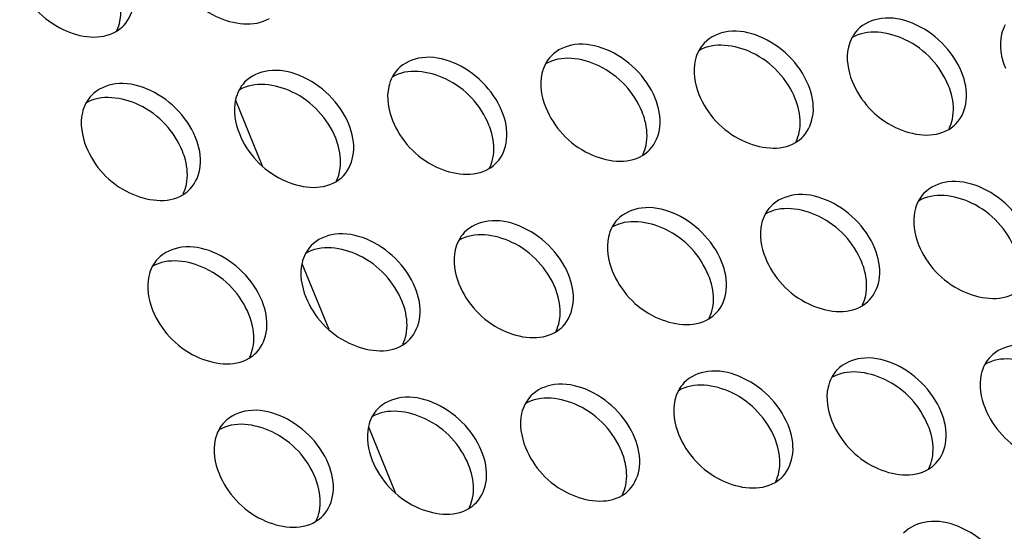
# Model space of a CAD drawing. Units: millimetres. Extents: x -299 to 5409, y 171 to 4207.
# Drawn here: x 4629 to 4651, y 1807 to 1818 of the extents above; entities that cross this region are included whole.
import ezdxf

# ---------------------------------------------------------------- set-up
doc = ezdxf.new("R2010")
doc.units = ezdxf.units.MM
doc.header["$LTSCALE"] = 326.7
doc.layers.add('EUCP400XY_1WDXF_CONTINUOUS_LINE', color=7, linetype='CONTINUOUS')
doc.layers.add('KOD1930-0220DXF_CONTINUOUS_LINE', color=7, linetype='CONTINUOUS')

msp = doc.modelspace()

# ---------------------------------------------------------------- linework, layer by layer
at = {"layer": 'EUCP400XY_1WDXF_CONTINUOUS_LINE', "color": 0, "linetype": 'Continuous'}
for p, q in [((4633.864, 1816.071), (4634.453, 1814.622)), ((4635.329, 1812.465), (4635.918, 1811.016)), ((4636.794, 1808.858), (4637.383, 1807.409))]:
    msp.add_line(p, q, dxfattribs=at)
at = {"layer": 'KOD1930-0220DXF_CONTINUOUS_LINE', "color": 0, "linetype": 'Continuous'}
for points, knots in [([(4631.4, 1817.718), (4631.526, 1817.851), (4631.685, 1818.25), (4631.598, 1818.655), (4631.517, 1818.853)], [0, 0, 0, 0, 0.460988, 1, 1, 1, 1]), ([(4632.483, 1818.935), (4632.658, 1818.504), (4633.269, 1817.816), (4634.277, 1817.673), (4634.613, 1817.874)], [0, 0, 0, 0, 0.543144, 1, 1, 1, 1]), ([(4629.104, 1818.646), (4629.28, 1818.215), (4629.891, 1817.527), (4630.899, 1817.384), (4631.235, 1817.586)], [0, 0, 0, 0, 0.543144, 1, 1, 1, 1]), ([(4631.316, 1817.815), (4631.353, 1817.992), (4631.334, 1818.251), (4631.254, 1818.486), (4631.229, 1818.548)], [0, 0, 0, 0, 0.730511, 1, 1, 1, 1]), ([(4649.874, 1816.69), (4649.777, 1816.929), (4649.471, 1817.368), (4648.839, 1817.798), (4648.141, 1817.944), (4647.713, 1817.76), (4647.579, 1817.618)], [0, 0, 0, 0, 0.273551, 0.549389, 0.793636, 1, 1, 1, 1]), ([(4650.834, 1817.734), (4650.799, 1817.668), (4650.687, 1817.357), (4650.745, 1817.006), (4650.84, 1816.772)], [0, 0, 0, 0, 0.229144, 1, 1, 1, 1]), ([(4646.496, 1816.401), (4646.399, 1816.64), (4646.093, 1817.08), (4645.461, 1817.509), (4644.763, 1817.655), (4644.334, 1817.471), (4644.2, 1817.329)], [0, 0, 0, 0, 0.273551, 0.549389, 0.793636, 1, 1, 1, 1]), ([(4649.586, 1816.385), (4649.411, 1816.816), (4648.799, 1817.504), (4647.791, 1817.647), (4647.456, 1817.446)], [0, 0, 0, 0, 0.543144, 1, 1, 1, 1]), ([(4643.118, 1816.112), (4643.02, 1816.352), (4642.714, 1816.791), (4642.082, 1817.221), (4641.384, 1817.366), (4640.956, 1817.182), (4640.822, 1817.041)], [0, 0, 0, 0, 0.273551, 0.549389, 0.793636, 1, 1, 1, 1]), ([(4646.208, 1816.096), (4646.032, 1816.528), (4645.421, 1817.216), (4644.413, 1817.358), (4644.077, 1817.157)], [0, 0, 0, 0, 0.543144, 1, 1, 1, 1]), ([(4647.455, 1817.445), (4647.42, 1817.379), (4647.308, 1817.068), (4647.367, 1816.717), (4647.461, 1816.484)], [0, 0, 0, 0, 0.229144, 1, 1, 1, 1]), ([(4644.077, 1817.156), (4644.042, 1817.09), (4643.93, 1816.779), (4643.988, 1816.428), (4644.083, 1816.195)], [0, 0, 0, 0, 0.229144, 1, 1, 1, 1]), ([(4639.739, 1815.824), (4639.642, 1816.063), (4639.336, 1816.502), (4638.704, 1816.932), (4638.006, 1817.078), (4637.578, 1816.893), (4637.444, 1816.752)], [0, 0, 0, 0, 0.273551, 0.549389, 0.793636, 1, 1, 1, 1]), ([(4640.698, 1816.867), (4640.664, 1816.801), (4640.551, 1816.49), (4640.61, 1816.139), (4640.705, 1815.906)], [0, 0, 0, 0, 0.229144, 1, 1, 1, 1]), ([(4642.829, 1815.808), (4642.654, 1816.239), (4642.042, 1816.927), (4641.035, 1817.07), (4640.699, 1816.868)], [0, 0, 0, 0, 0.543144, 1, 1, 1, 1]), ([(4636.361, 1815.535), (4636.264, 1815.774), (4635.958, 1816.213), (4635.326, 1816.643), (4634.627, 1816.789), (4634.199, 1816.605), (4634.065, 1816.463)], [0, 0, 0, 0, 0.273551, 0.549389, 0.793636, 1, 1, 1, 1]), ([(4639.451, 1815.519), (4639.276, 1815.95), (4638.664, 1816.638), (4637.656, 1816.781), (4637.32, 1816.579)], [0, 0, 0, 0, 0.543144, 1, 1, 1, 1]), ([(4649.757, 1815.555), (4649.883, 1815.688), (4650.042, 1816.087), (4649.955, 1816.492), (4649.874, 1816.69)], [0, 0, 0, 0, 0.460988, 1, 1, 1, 1]), ([(4632.983, 1815.246), (4632.885, 1815.485), (4632.579, 1815.925), (4631.947, 1816.354), (4631.249, 1816.5), (4630.821, 1816.316), (4630.687, 1816.174)], [0, 0, 0, 0, 0.273551, 0.549389, 0.793636, 1, 1, 1, 1]), ([(4636.072, 1815.23), (4635.897, 1815.661), (4635.286, 1816.349), (4634.278, 1816.492), (4633.942, 1816.291)], [0, 0, 0, 0, 0.543144, 1, 1, 1, 1]), ([(4637.32, 1816.579), (4637.285, 1816.513), (4637.173, 1816.202), (4637.231, 1815.851), (4637.326, 1815.617)], [0, 0, 0, 0, 0.229144, 1, 1, 1, 1]), ([(4647.461, 1816.484), (4647.637, 1816.052), (4648.248, 1815.364), (4649.256, 1815.222), (4649.592, 1815.423)], [0, 0, 0, 0, 0.543144, 1, 1, 1, 1]), ([(4633.942, 1816.29), (4633.907, 1816.224), (4633.795, 1815.913), (4633.853, 1815.562), (4633.948, 1815.329)], [0, 0, 0, 0, 0.229144, 1, 1, 1, 1]), ([(4646.379, 1815.267), (4646.504, 1815.399), (4646.664, 1815.799), (4646.577, 1816.203), (4646.496, 1816.401)], [0, 0, 0, 0, 0.460988, 1, 1, 1, 1]), ([(4649.673, 1815.652), (4649.71, 1815.829), (4649.691, 1816.089), (4649.611, 1816.323), (4649.586, 1816.385)], [0, 0, 0, 0, 0.730511, 1, 1, 1, 1]), ([(4630.563, 1816.001), (4630.528, 1815.935), (4630.416, 1815.624), (4630.475, 1815.273), (4630.569, 1815.04)], [0, 0, 0, 0, 0.229144, 1, 1, 1, 1]), ([(4632.694, 1814.941), (4632.519, 1815.373), (4631.907, 1816.061), (4630.899, 1816.203), (4630.564, 1816.002)], [0, 0, 0, 0, 0.543144, 1, 1, 1, 1]), ([(4643, 1814.978), (4643.126, 1815.111), (4643.286, 1815.51), (4643.198, 1815.914), (4643.118, 1816.112)], [0, 0, 0, 0, 0.460988, 1, 1, 1, 1]), ([(4644.083, 1816.195), (4644.258, 1815.764), (4644.87, 1815.076), (4645.878, 1814.933), (4646.213, 1815.134)], [0, 0, 0, 0, 0.543144, 1, 1, 1, 1]), ([(4646.295, 1815.363), (4646.332, 1815.541), (4646.312, 1815.8), (4646.233, 1816.034), (4646.208, 1816.096)], [0, 0, 0, 0, 0.730511, 1, 1, 1, 1]), ([(4639.622, 1814.689), (4639.748, 1814.822), (4639.907, 1815.221), (4639.82, 1815.626), (4639.739, 1815.824)], [0, 0, 0, 0, 0.460988, 1, 1, 1, 1]), ([(4640.705, 1815.906), (4640.88, 1815.475), (4641.491, 1814.787), (4642.499, 1814.644), (4642.835, 1814.845)], [0, 0, 0, 0, 0.543144, 1, 1, 1, 1]), ([(4642.917, 1815.075), (4642.954, 1815.252), (4642.934, 1815.511), (4642.854, 1815.746), (4642.829, 1815.808)], [0, 0, 0, 0, 0.730511, 1, 1, 1, 1]), ([(4637.326, 1815.617), (4637.501, 1815.186), (4638.113, 1814.498), (4639.121, 1814.355), (4639.457, 1814.557)], [0, 0, 0, 0, 0.543144, 1, 1, 1, 1]), ([(4636.244, 1814.4), (4636.369, 1814.533), (4636.529, 1814.932), (4636.441, 1815.337), (4636.361, 1815.535)], [0, 0, 0, 0, 0.460988, 1, 1, 1, 1]), ([(4639.538, 1814.786), (4639.575, 1814.963), (4639.556, 1815.223), (4639.476, 1815.457), (4639.451, 1815.519)], [0, 0, 0, 0, 0.730511, 1, 1, 1, 1]), ([(4632.865, 1814.112), (4632.991, 1814.244), (4633.15, 1814.644), (4633.063, 1815.048), (4632.983, 1815.246)], [0, 0, 0, 0, 0.460988, 1, 1, 1, 1]), ([(4633.948, 1815.329), (4634.123, 1814.897), (4634.735, 1814.209), (4635.742, 1814.067), (4636.078, 1814.268)], [0, 0, 0, 0, 0.543144, 1, 1, 1, 1]), ([(4636.16, 1814.497), (4636.197, 1814.674), (4636.177, 1814.934), (4636.098, 1815.168), (4636.072, 1815.23)], [0, 0, 0, 0, 0.730511, 1, 1, 1, 1]), ([(4630.569, 1815.04), (4630.745, 1814.609), (4631.356, 1813.921), (4632.364, 1813.778), (4632.7, 1813.979)], [0, 0, 0, 0, 0.543144, 1, 1, 1, 1]), ([(4632.781, 1814.208), (4632.818, 1814.386), (4632.799, 1814.645), (4632.719, 1814.879), (4632.694, 1814.941)], [0, 0, 0, 0, 0.730511, 1, 1, 1, 1]), ([(4651.34, 1813.083), (4651.242, 1813.323), (4650.936, 1813.762), (4650.304, 1814.192), (4649.606, 1814.337), (4649.178, 1814.153), (4649.044, 1814.012)], [0, 0, 0, 0, 0.273551, 0.549389, 0.793636, 1, 1, 1, 1]), ([(4651.051, 1812.779), (4650.876, 1813.21), (4650.264, 1813.898), (4649.257, 1814.041), (4648.921, 1813.839)], [0, 0, 0, 0, 0.543144, 1, 1, 1, 1]), ([(4647.961, 1812.795), (4647.864, 1813.034), (4647.558, 1813.473), (4646.926, 1813.903), (4646.228, 1814.049), (4645.8, 1813.864), (4645.666, 1813.723)], [0, 0, 0, 0, 0.273551, 0.549389, 0.793636, 1, 1, 1, 1]), ([(4648.92, 1813.839), (4648.885, 1813.772), (4648.773, 1813.461), (4648.832, 1813.11), (4648.927, 1812.877)], [0, 0, 0, 0, 0.229144, 1, 1, 1, 1]), ([(4644.583, 1812.506), (4644.486, 1812.745), (4644.179, 1813.184), (4643.548, 1813.614), (4642.849, 1813.76), (4642.421, 1813.576), (4642.287, 1813.434)], [0, 0, 0, 0, 0.273551, 0.549389, 0.793636, 1, 1, 1, 1]), ([(4647.673, 1812.49), (4647.497, 1812.921), (4646.886, 1813.609), (4645.878, 1813.752), (4645.542, 1813.551)], [0, 0, 0, 0, 0.543144, 1, 1, 1, 1]), ([(4641.205, 1812.217), (4641.107, 1812.456), (4640.801, 1812.896), (4640.169, 1813.325), (4639.471, 1813.471), (4639.043, 1813.287), (4638.909, 1813.145)], [0, 0, 0, 0, 0.273551, 0.549389, 0.793636, 1, 1, 1, 1]), ([(4644.294, 1812.201), (4644.119, 1812.632), (4643.508, 1813.32), (4642.5, 1813.463), (4642.164, 1813.262)], [0, 0, 0, 0, 0.543144, 1, 1, 1, 1]), ([(4645.542, 1813.55), (4645.507, 1813.484), (4645.395, 1813.173), (4645.453, 1812.822), (4645.548, 1812.588)], [0, 0, 0, 0, 0.229144, 1, 1, 1, 1]), ([(4640.916, 1811.912), (4640.741, 1812.344), (4640.129, 1813.032), (4639.121, 1813.174), (4638.786, 1812.973)], [0, 0, 0, 0, 0.543144, 1, 1, 1, 1]), ([(4642.164, 1813.261), (4642.129, 1813.195), (4642.017, 1812.884), (4642.075, 1812.533), (4642.17, 1812.3)], [0, 0, 0, 0, 0.229144, 1, 1, 1, 1]), ([(4637.826, 1811.928), (4637.729, 1812.168), (4637.423, 1812.607), (4636.791, 1813.037), (4636.093, 1813.182), (4635.664, 1812.998), (4635.53, 1812.857)], [0, 0, 0, 0, 0.273551, 0.549389, 0.793636, 1, 1, 1, 1]), ([(4638.785, 1812.972), (4638.75, 1812.906), (4638.638, 1812.595), (4638.697, 1812.244), (4638.791, 1812.011)], [0, 0, 0, 0, 0.229144, 1, 1, 1, 1]), ([(4634.448, 1811.64), (4634.351, 1811.879), (4634.044, 1812.318), (4633.412, 1812.748), (4632.714, 1812.894), (4632.286, 1812.709), (4632.152, 1812.568)], [0, 0, 0, 0, 0.273551, 0.549389, 0.793636, 1, 1, 1, 1]), ([(4637.538, 1811.624), (4637.362, 1812.055), (4636.751, 1812.743), (4635.743, 1812.886), (4635.407, 1812.684)], [0, 0, 0, 0, 0.543144, 1, 1, 1, 1]), ([(4647.844, 1811.66), (4647.97, 1811.793), (4648.129, 1812.192), (4648.042, 1812.597), (4647.961, 1812.795)], [0, 0, 0, 0, 0.460988, 1, 1, 1, 1]), ([(4648.927, 1812.877), (4649.102, 1812.446), (4649.713, 1811.758), (4650.721, 1811.615), (4651.057, 1811.816)], [0, 0, 0, 0, 0.543144, 1, 1, 1, 1]), ([(4634.159, 1811.335), (4633.984, 1811.766), (4633.372, 1812.454), (4632.365, 1812.597), (4632.029, 1812.396)], [0, 0, 0, 0, 0.543144, 1, 1, 1, 1]), ([(4635.407, 1812.684), (4635.372, 1812.617), (4635.26, 1812.306), (4635.318, 1811.955), (4635.413, 1811.722)], [0, 0, 0, 0, 0.229144, 1, 1, 1, 1]), ([(4645.548, 1812.588), (4645.723, 1812.157), (4646.335, 1811.469), (4647.343, 1811.326), (4647.679, 1811.528)], [0, 0, 0, 0, 0.543144, 1, 1, 1, 1]), ([(4632.028, 1812.395), (4631.994, 1812.329), (4631.881, 1812.018), (4631.94, 1811.667), (4632.035, 1811.433)], [0, 0, 0, 0, 0.229144, 1, 1, 1, 1]), ([(4642.17, 1812.3), (4642.345, 1811.868), (4642.956, 1811.18), (4643.964, 1811.038), (4644.3, 1811.239)], [0, 0, 0, 0, 0.543144, 1, 1, 1, 1]), ([(4644.466, 1811.371), (4644.591, 1811.504), (4644.751, 1811.903), (4644.663, 1812.308), (4644.583, 1812.506)], [0, 0, 0, 0, 0.460988, 1, 1, 1, 1]), ([(4647.76, 1811.757), (4647.797, 1811.934), (4647.777, 1812.194), (4647.698, 1812.428), (4647.673, 1812.49)], [0, 0, 0, 0, 0.730511, 1, 1, 1, 1]), ([(4641.087, 1811.083), (4641.213, 1811.215), (4641.372, 1811.615), (4641.285, 1812.019), (4641.205, 1812.217)], [0, 0, 0, 0, 0.460988, 1, 1, 1, 1]), ([(4644.382, 1811.468), (4644.419, 1811.646), (4644.399, 1811.905), (4644.319, 1812.139), (4644.294, 1812.201)], [0, 0, 0, 0, 0.730511, 1, 1, 1, 1]), ([(4637.709, 1810.794), (4637.834, 1810.927), (4637.994, 1811.326), (4637.907, 1811.73), (4637.826, 1811.928)], [0, 0, 0, 0, 0.460988, 1, 1, 1, 1]), ([(4638.791, 1812.011), (4638.967, 1811.58), (4639.578, 1810.892), (4640.586, 1810.749), (4640.922, 1810.95)], [0, 0, 0, 0, 0.543144, 1, 1, 1, 1]), ([(4641.003, 1811.179), (4641.04, 1811.357), (4641.021, 1811.616), (4640.941, 1811.85), (4640.916, 1811.912)], [0, 0, 0, 0, 0.730511, 1, 1, 1, 1]), ([(4635.413, 1811.722), (4635.588, 1811.291), (4636.2, 1810.603), (4637.208, 1810.46), (4637.543, 1810.661)], [0, 0, 0, 0, 0.543144, 1, 1, 1, 1]), ([(4632.035, 1811.433), (4632.21, 1811.002), (4632.821, 1810.314), (4633.829, 1810.171), (4634.165, 1810.373)], [0, 0, 0, 0, 0.543144, 1, 1, 1, 1]), ([(4634.33, 1810.505), (4634.456, 1810.638), (4634.616, 1811.037), (4634.528, 1811.442), (4634.448, 1811.64)], [0, 0, 0, 0, 0.460988, 1, 1, 1, 1]), ([(4637.625, 1810.891), (4637.662, 1811.068), (4637.642, 1811.327), (4637.563, 1811.562), (4637.538, 1811.624)], [0, 0, 0, 0, 0.730511, 1, 1, 1, 1]), ([(4634.247, 1810.602), (4634.284, 1810.779), (4634.264, 1811.039), (4634.184, 1811.273), (4634.159, 1811.335)], [0, 0, 0, 0, 0.730511, 1, 1, 1, 1]), ([(4652.805, 1809.477), (4652.708, 1809.716), (4652.401, 1810.155), (4651.77, 1810.585), (4651.071, 1810.731), (4650.643, 1810.547), (4650.509, 1810.405)], [0, 0, 0, 0, 0.273551, 0.549389, 0.793636, 1, 1, 1, 1]), ([(4649.426, 1809.188), (4649.329, 1809.428), (4649.023, 1809.867), (4648.391, 1810.297), (4647.693, 1810.442), (4647.265, 1810.258), (4647.131, 1810.116)], [0, 0, 0, 0, 0.273551, 0.549389, 0.793636, 1, 1, 1, 1]), ([(4652.516, 1809.172), (4652.341, 1809.604), (4651.73, 1810.291), (4650.722, 1810.434), (4650.386, 1810.233)], [0, 0, 0, 0, 0.543144, 1, 1, 1, 1]), ([(4649.138, 1808.883), (4648.963, 1809.315), (4648.351, 1810.003), (4647.343, 1810.146), (4647.007, 1809.944)], [0, 0, 0, 0, 0.543144, 1, 1, 1, 1]), ([(4650.385, 1810.232), (4650.351, 1810.166), (4650.238, 1809.855), (4650.297, 1809.504), (4650.392, 1809.271)], [0, 0, 0, 0, 0.229144, 1, 1, 1, 1]), ([(4646.048, 1808.899), (4645.951, 1809.139), (4645.645, 1809.578), (4645.013, 1810.008), (4644.315, 1810.153), (4643.886, 1809.969), (4643.752, 1809.828)], [0, 0, 0, 0, 0.273551, 0.549389, 0.793636, 1, 1, 1, 1]), ([(4647.007, 1809.943), (4646.972, 1809.877), (4646.86, 1809.566), (4646.919, 1809.215), (4647.013, 1808.982)], [0, 0, 0, 0, 0.229144, 1, 1, 1, 1]), ([(4642.67, 1808.611), (4642.572, 1808.85), (4642.266, 1809.289), (4641.634, 1809.719), (4640.936, 1809.865), (4640.508, 1809.68), (4640.374, 1809.539)], [0, 0, 0, 0, 0.273551, 0.549389, 0.793636, 1, 1, 1, 1]), ([(4645.76, 1808.595), (4645.584, 1809.026), (4644.973, 1809.714), (4643.965, 1809.857), (4643.629, 1809.655)], [0, 0, 0, 0, 0.543144, 1, 1, 1, 1]), ([(4639.291, 1808.322), (4639.194, 1808.561), (4638.888, 1809), (4638.256, 1809.43), (4637.558, 1809.576), (4637.13, 1809.392), (4636.996, 1809.25)], [0, 0, 0, 0, 0.273551, 0.549389, 0.793636, 1, 1, 1, 1]), ([(4642.381, 1808.306), (4642.206, 1808.737), (4641.594, 1809.425), (4640.587, 1809.568), (4640.251, 1809.367)], [0, 0, 0, 0, 0.543144, 1, 1, 1, 1]), ([(4643.629, 1809.655), (4643.594, 1809.588), (4643.482, 1809.278), (4643.54, 1808.926), (4643.635, 1808.693)], [0, 0, 0, 0, 0.229144, 1, 1, 1, 1]), ([(4639.003, 1808.017), (4638.828, 1808.449), (4638.216, 1809.136), (4637.208, 1809.279), (4636.872, 1809.078)], [0, 0, 0, 0, 0.543144, 1, 1, 1, 1]), ([(4640.25, 1809.366), (4640.215, 1809.3), (4640.103, 1808.989), (4640.162, 1808.638), (4640.257, 1808.404)], [0, 0, 0, 0, 0.229144, 1, 1, 1, 1]), ([(4650.392, 1809.271), (4650.567, 1808.839), (4651.178, 1808.151), (4652.186, 1808.009), (4652.522, 1808.21)], [0, 0, 0, 0, 0.543144, 1, 1, 1, 1]), ([(4635.913, 1808.033), (4635.816, 1808.273), (4635.509, 1808.712), (4634.878, 1809.142), (4634.179, 1809.287), (4633.751, 1809.103), (4633.617, 1808.961)], [0, 0, 0, 0, 0.273551, 0.549389, 0.793636, 1, 1, 1, 1]), ([(4636.872, 1809.077), (4636.837, 1809.011), (4636.725, 1808.7), (4636.783, 1808.349), (4636.878, 1808.116)], [0, 0, 0, 0, 0.229144, 1, 1, 1, 1]), ([(4649.309, 1808.054), (4649.435, 1808.186), (4649.594, 1808.586), (4649.507, 1808.99), (4649.426, 1809.188)], [0, 0, 0, 0, 0.460988, 1, 1, 1, 1]), ([(4635.624, 1807.728), (4635.449, 1808.16), (4634.838, 1808.848), (4633.83, 1808.991), (4633.494, 1808.789)], [0, 0, 0, 0, 0.543144, 1, 1, 1, 1]), ([(4645.931, 1807.765), (4646.056, 1807.898), (4646.216, 1808.297), (4646.128, 1808.702), (4646.048, 1808.899)], [0, 0, 0, 0, 0.460988, 1, 1, 1, 1]), ([(4647.013, 1808.982), (4647.189, 1808.551), (4647.8, 1807.863), (4648.808, 1807.72), (4649.144, 1807.921)], [0, 0, 0, 0, 0.543144, 1, 1, 1, 1]), ([(4649.225, 1808.15), (4649.262, 1808.328), (4649.243, 1808.587), (4649.163, 1808.822), (4649.138, 1808.883)], [0, 0, 0, 0, 0.730511, 1, 1, 1, 1]), ([(4633.494, 1808.788), (4633.459, 1808.722), (4633.347, 1808.411), (4633.405, 1808.06), (4633.5, 1807.827)], [0, 0, 0, 0, 0.229144, 1, 1, 1, 1]), ([(4642.552, 1807.476), (4642.678, 1807.609), (4642.838, 1808.008), (4642.75, 1808.413), (4642.67, 1808.611)], [0, 0, 0, 0, 0.460988, 1, 1, 1, 1]), ([(4643.635, 1808.693), (4643.81, 1808.262), (4644.422, 1807.574), (4645.43, 1807.431), (4645.765, 1807.633)], [0, 0, 0, 0, 0.543144, 1, 1, 1, 1]), ([(4640.257, 1808.404), (4640.432, 1807.973), (4641.043, 1807.285), (4642.051, 1807.142), (4642.387, 1807.344)], [0, 0, 0, 0, 0.543144, 1, 1, 1, 1]), ([(4645.847, 1807.862), (4645.884, 1808.039), (4645.864, 1808.298), (4645.785, 1808.533), (4645.76, 1808.595)], [0, 0, 0, 0, 0.730511, 1, 1, 1, 1]), ([(4639.174, 1807.187), (4639.3, 1807.32), (4639.459, 1807.719), (4639.372, 1808.124), (4639.291, 1808.322)], [0, 0, 0, 0, 0.460988, 1, 1, 1, 1]), ([(4642.469, 1807.573), (4642.505, 1807.75), (4642.486, 1808.01), (4642.406, 1808.244), (4642.381, 1808.306)], [0, 0, 0, 0, 0.730511, 1, 1, 1, 1]), ([(4635.796, 1806.899), (4635.921, 1807.031), (4636.081, 1807.431), (4635.993, 1807.835), (4635.913, 1808.033)], [0, 0, 0, 0, 0.460988, 1, 1, 1, 1]), ([(4636.878, 1808.116), (4637.053, 1807.684), (4637.665, 1806.996), (4638.673, 1806.854), (4639.009, 1807.055)], [0, 0, 0, 0, 0.543144, 1, 1, 1, 1]), ([(4639.09, 1807.284), (4639.127, 1807.462), (4639.108, 1807.721), (4639.028, 1807.955), (4639.003, 1808.017)], [0, 0, 0, 0, 0.730511, 1, 1, 1, 1]), ([(4633.5, 1807.827), (4633.675, 1807.396), (4634.287, 1806.708), (4635.294, 1806.565), (4635.63, 1806.766)], [0, 0, 0, 0, 0.543144, 1, 1, 1, 1]), ([(4635.712, 1806.995), (4635.749, 1807.173), (4635.729, 1807.432), (4635.65, 1807.667), (4635.624, 1807.728)], [0, 0, 0, 0, 0.730511, 1, 1, 1, 1]), ([(4650.892, 1805.582), (4650.794, 1805.821), (4650.488, 1806.26), (4649.856, 1806.69), (4649.158, 1806.836), (4648.73, 1806.651), (4648.596, 1806.51)], [0, 0, 0, 0, 0.273551, 0.549389, 0.793636, 1, 1, 1, 1])]:
    msp.add_open_spline(points, degree=3, knots=knots, dxfattribs=at)
for points in [[(4631.245, 1817.607), (4631.278, 1817.673), (4631.301, 1817.743), (4631.316, 1817.815)], [(4631.235, 1817.586), (4631.295, 1817.622), (4631.351, 1817.667), (4631.4, 1817.718)], [(4647.579, 1817.618), (4647.53, 1817.567), (4647.488, 1817.508), (4647.455, 1817.445)], [(4644.2, 1817.329), (4644.152, 1817.278), (4644.11, 1817.219), (4644.077, 1817.156)], [(4640.822, 1817.041), (4640.773, 1816.989), (4640.731, 1816.93), (4640.698, 1816.867)], [(4637.444, 1816.752), (4637.395, 1816.7), (4637.353, 1816.641), (4637.32, 1816.579)], [(4634.065, 1816.463), (4634.016, 1816.412), (4633.975, 1816.353), (4633.942, 1816.29)], [(4630.687, 1816.174), (4630.638, 1816.123), (4630.596, 1816.064), (4630.563, 1816.001)], [(4649.592, 1815.423), (4649.652, 1815.459), (4649.709, 1815.504), (4649.757, 1815.555)], [(4649.603, 1815.444), (4649.635, 1815.51), (4649.658, 1815.58), (4649.673, 1815.652)], [(4646.224, 1815.155), (4646.256, 1815.221), (4646.28, 1815.292), (4646.295, 1815.363)], [(4646.213, 1815.134), (4646.274, 1815.171), (4646.33, 1815.215), (4646.379, 1815.267)], [(4642.835, 1814.845), (4642.896, 1814.882), (4642.952, 1814.927), (4643, 1814.978)], [(4642.846, 1814.867), (4642.878, 1814.932), (4642.902, 1815.003), (4642.917, 1815.075)], [(4639.457, 1814.557), (4639.517, 1814.593), (4639.573, 1814.638), (4639.622, 1814.689)], [(4639.467, 1814.578), (4639.5, 1814.644), (4639.523, 1814.714), (4639.538, 1814.786)], [(4636.089, 1814.289), (4636.121, 1814.355), (4636.145, 1814.425), (4636.16, 1814.497)], [(4636.078, 1814.268), (4636.139, 1814.304), (4636.195, 1814.349), (4636.244, 1814.4)], [(4632.7, 1813.979), (4632.76, 1814.016), (4632.817, 1814.06), (4632.865, 1814.112)], [(4632.711, 1814), (4632.743, 1814.066), (4632.766, 1814.137), (4632.781, 1814.208)], [(4649.044, 1814.012), (4648.995, 1813.96), (4648.953, 1813.901), (4648.92, 1813.839)], [(4645.666, 1813.723), (4645.617, 1813.671), (4645.575, 1813.613), (4645.542, 1813.55)], [(4642.287, 1813.434), (4642.238, 1813.383), (4642.197, 1813.324), (4642.164, 1813.261)], [(4638.909, 1813.145), (4638.86, 1813.094), (4638.818, 1813.035), (4638.785, 1812.972)], [(4635.53, 1812.857), (4635.482, 1812.805), (4635.44, 1812.746), (4635.407, 1812.684)], [(4632.152, 1812.568), (4632.103, 1812.516), (4632.061, 1812.458), (4632.028, 1812.395)], [(4647.679, 1811.528), (4647.739, 1811.564), (4647.795, 1811.609), (4647.844, 1811.66)], [(4647.689, 1811.549), (4647.722, 1811.615), (4647.745, 1811.685), (4647.76, 1811.757)], [(4644.311, 1811.26), (4644.343, 1811.326), (4644.367, 1811.396), (4644.382, 1811.468)], [(4644.3, 1811.239), (4644.361, 1811.275), (4644.417, 1811.32), (4644.466, 1811.371)], [(4640.922, 1810.95), (4640.982, 1810.987), (4641.039, 1811.031), (4641.087, 1811.083)], [(4640.933, 1810.971), (4640.965, 1811.037), (4640.988, 1811.108), (4641.003, 1811.179)], [(4637.543, 1810.661), (4637.604, 1810.698), (4637.66, 1810.743), (4637.709, 1810.794)], [(4637.554, 1810.683), (4637.586, 1810.748), (4637.61, 1810.819), (4637.625, 1810.891)], [(4634.176, 1810.394), (4634.208, 1810.46), (4634.232, 1810.53), (4634.247, 1810.602)], [(4634.165, 1810.373), (4634.226, 1810.409), (4634.282, 1810.454), (4634.33, 1810.505)], [(4650.509, 1810.405), (4650.46, 1810.354), (4650.419, 1810.295), (4650.385, 1810.232)], [(4647.131, 1810.116), (4647.082, 1810.065), (4647.04, 1810.006), (4647.007, 1809.943)], [(4643.752, 1809.828), (4643.704, 1809.776), (4643.662, 1809.717), (4643.629, 1809.655)], [(4640.374, 1809.539), (4640.325, 1809.487), (4640.283, 1809.429), (4640.25, 1809.366)], [(4636.996, 1809.25), (4636.947, 1809.199), (4636.905, 1809.14), (4636.872, 1809.077)], [(4633.617, 1808.961), (4633.568, 1808.91), (4633.527, 1808.851), (4633.494, 1808.788)], [(4649.144, 1807.921), (4649.204, 1807.958), (4649.261, 1808.002), (4649.309, 1808.054)], [(4649.155, 1807.942), (4649.187, 1808.008), (4649.21, 1808.079), (4649.225, 1808.15)], [(4645.765, 1807.633), (4645.826, 1807.669), (4645.882, 1807.714), (4645.931, 1807.765)], [(4645.776, 1807.654), (4645.808, 1807.719), (4645.832, 1807.79), (4645.847, 1807.862)], [(4642.398, 1807.365), (4642.43, 1807.431), (4642.454, 1807.501), (4642.469, 1807.573)], [(4642.387, 1807.344), (4642.448, 1807.38), (4642.504, 1807.425), (4642.552, 1807.476)], [(4639.009, 1807.055), (4639.069, 1807.091), (4639.125, 1807.136), (4639.174, 1807.187)], [(4639.019, 1807.076), (4639.052, 1807.142), (4639.075, 1807.213), (4639.09, 1807.284)], [(4635.63, 1806.766), (4635.691, 1806.803), (4635.747, 1806.847), (4635.796, 1806.899)], [(4635.641, 1806.787), (4635.673, 1806.853), (4635.697, 1806.924), (4635.712, 1806.995)]]:
    msp.add_open_spline(points, degree=3, dxfattribs=at)

doc.saveas('drawing.dxf')
